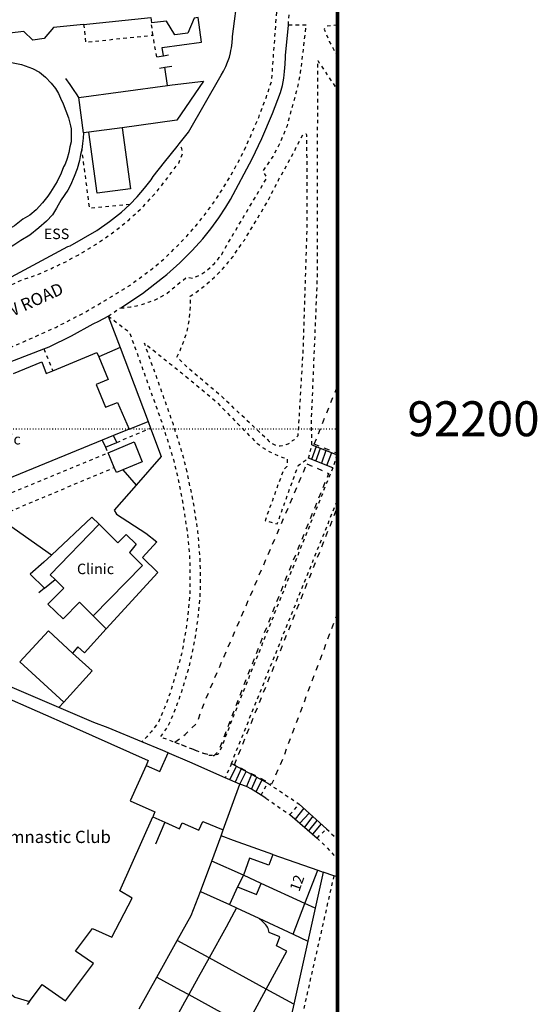
# Model space of a CAD drawing. Units: metres. Extents: x 291827 to 292413, y 91837 to 92487.
# Drawn here: x 292325 to 292399, y 92118 to 92259 of the extents above; entities that cross this region are included whole.
import ezdxf

# ---------------------------------------------------------------- set-up
doc = ezdxf.new("R2010")
doc.units = ezdxf.units.M
doc.header["$MEASUREMENT"] = 0
for name, pattern in [('1-3', [0.4, 0.1, -0.3]), ('10-0', [0]), ('5-5', [1, 0.5, -0.5]), ('8-8', [1.6, 0.8, -0.8])]:
    doc.linetypes.add(name, pattern=pattern)
for name, color, linetype in [('Buildings', 7, '10-0'), ('Buildings Text', 7, 'Continuous'), ('Road Names', 7, 'Continuous')]:
    doc.layers.add(name, color=color, linetype=linetype)
for name, color, linetype, true_color in [('General Feature', 9, '10-0', 0x808080), ('Landform', 9, '8-8', 0x808080), ('Meta Information', 7, 'Continuous', 0x6b6b6b), ('Network or Polygon Closing Geometry', 9, '5-5', 0x808080), ('Road or Track', 9, '5-5', 0x808080), ('Water', 9, '10-0', 0x808080)]:
    doc.layers.add(name, color=color, linetype=linetype, true_color=true_color)

msp = doc.modelspace()

# ---------------------------------------------------------------- linework, layer by layer
at = {"layer": 'Buildings', "flags": 128}
for points in [[(292333.8, 92257.85), (292343.404, 92258.855), (292343.5, 92258.05)], [(292350.21, 92258.818), (292349.6, 92258.75), (292348.7, 92256.6), (292346.85, 92256.35), (292345.65, 92258.3), (292343.5, 92258.05)], [(292333.8, 92257.85), (292329.5, 92257.4), (292328.15, 92255.85), (292326.55, 92255.6), (292325.25, 92256.85), (292319.89, 92256.22), (292320.178, 92255.429)], [(292333.107, 92247.407), (292345.782, 92249.123)], [(292345.782, 92249.123), (292346.468, 92249.216), (292350.953, 92249.731), (292347.158, 92244.126), (292339.321, 92243.065)], [(292333.796, 92242.317), (292333.107, 92247.407)], [(292334.551, 92242.419), (292333.796, 92242.317)], [(292339.321, 92243.065), (292334.551, 92242.419)], [(292329.39, 92208.289), (292335.7, 92210.9), (292335.951, 92210.297)], [(292323.75, 92207.9), (292327.8, 92209.55), (292328.45, 92207.9), (292329.39, 92208.289)], [(292335.951, 92210.297), (292337.3, 92207.05), (292335.6, 92206.35), (292336.95, 92203.1), (292338.65, 92203.75), (292340.3, 92199.95)], [(292340.3, 92199.95), (292338.08, 92199.04)], [(292336.44, 92198.37), (292311.88, 92188.3)], [(292338.08, 92199.04), (292336.44, 92198.37)], [(292336.44, 92198.37), (292336.92, 92197.36)], [(292338.55, 92198.05), (292338.08, 92199.04)], [(292336.92, 92197.36), (292338.55, 92198.05)], [(292337.3, 92196.55), (292341.009, 92198.106), (292342.194, 92195.279), (292339.411, 92194.111)], [(292338.175, 92194.465), (292337.3, 92196.55)], [(292339.411, 92194.111), (292338.486, 92193.723), (292338.175, 92194.465)], [(292329.703, 92178.415), (292329, 92179.1), (292336, 92186.35)], [(292336, 92186.35), (292338.7, 92183.7), (292339.9, 92184.85), (292341.3, 92183.5), (292340.35, 92182.3), (292342.2, 92180.45), (292335.15, 92173.25)], [(292335.15, 92173.25), (292333.2, 92175.2), (292330.85, 92172.8), (292328.7, 92174.9), (292330.95, 92177.2), (292329.703, 92178.415)], [(292316.35, 92126.3), (292303.5, 92135.2), (292317.5, 92155.45), (292320.9, 92160.35), (292321.95, 92161.9), (292332.35, 92157.3), (292343.05, 92152.55), (292342.729, 92151.834)], [(292342.729, 92151.834), (292344.699, 92150.951), (292345.901, 92153.631)], [(292354.07, 92150.08), (292348.984, 92152.291), (292346.072, 92153.557), (292345.901, 92153.631)], [(292342.729, 92151.834), (292340.45, 92146.75), (292344, 92145.2), (292343.681, 92144.48)], [(292326.05, 92118.06), (292327.85, 92120.5), (292331.2, 92118.15), (292335.2, 92123.5), (292332.65, 92125.25), (292335.05, 92128.5), (292337.85, 92127.25), (292340.75, 92132.85), (292339, 92133.9), (292342.322, 92141.408), (292343.681, 92144.48)], [(292343.681, 92144.48), (292345.396, 92143.721)], [(292345.396, 92143.721), (292347.514, 92142.784), (292347.885, 92143.624), (292350.301, 92142.555), (292350.853, 92143.803), (292350.857, 92143.812), (292353.75, 92142.63)], [(292360.87, 92139.08), (292360.3, 92137.55), (292357.55, 92138.55), (292356.65, 92136.13)], [(292360.87, 92139.08), (292367.3, 92136.87)], [(292365.46, 92132.08), (292367.3, 92136.87)], [(292355.83, 92134.47), (292358.55, 92133.35), (292359.22, 92134.93)], [(292359.22, 92134.93), (292356.65, 92136.13)], [(292365.46, 92132.08), (292359.22, 92134.93)], [(292355.83, 92134.47), (292354.67, 92131.93)], [(292363.77, 92127.7), (292365.46, 92132.08)], [(292355.682, 92131.459), (292355.645, 92131.39), (292355.346, 92130.833), (292354.2, 92128.7), (292351.76, 92124.29)], [(292354.67, 92131.93), (292355.682, 92131.459)], [(292355.682, 92131.459), (292358.869, 92129.978)], [(292359.92, 92119.84), (292362.85, 92125.25), (292361.4, 92126.05), (292361.85, 92127.3), (292360.35, 92127.95), (292360.3, 92128.15), (292360.25, 92128.3), (292360.2, 92128.5), (292360.1, 92128.7), (292360, 92128.85), (292359.85, 92129.05), (292359.4, 92129.5), (292358.869, 92129.978)], [(292358.869, 92129.978), (292363.77, 92127.7)], [(292351.76, 92124.29), (292350.21, 92121.51), (292348.85, 92119.05)], [(292359.92, 92119.84), (292351.76, 92124.29)], [(292320.9, 92121.05), (292323.95, 92118.7), (292326.05, 92118.06)], [(292357.04, 92114.55), (292359.92, 92119.84)], [(292326.05, 92118.06), (292325.74, 92117.63)], [(292348.85, 92119.05), (292348.25, 92117.97), (292347.38, 92116.41), (292346.35, 92114.55)], [(292348.85, 92119.05), (292357.04, 92114.55)]]:
    msp.add_lwpolyline(points, dxfattribs=at)
at = {"layer": 'Buildings', "color": 7, "linetype": '5-5', "flags": 128}
for points in [[(292333.8, 92257.85), (292334.067, 92255.3), (292343.708, 92256.309)], [(292343.708, 92256.309), (292343.5, 92258.05)], [(292336.92, 92197.36), (292337.3, 92196.55)], [(292318.924, 92188.953), (292337.3, 92196.55)]]:
    msp.add_lwpolyline(points, dxfattribs=at)
at = {"layer": 'General Feature', "flags": 128}
for points in [[(292347.47, 92240.78), (292348.8, 92242.45), (292353.5, 92250.6), (292353.8, 92251.15), (292354.15, 92251.8), (292354.4, 92252.45), (292354.65, 92253.15), (292354.8, 92253.8), (292354.86, 92254.1), (292354.95, 92254.5), (292355.05, 92255.2), (292355.1, 92255.9), (292355.1, 92256.1), (292355.9, 92262.35), (292357, 92278.1), (292356.5, 92278.08), (292356.2, 92280.95)], [(292345.207, 92253.371), (292345.049, 92254.54), (292350.686, 92255.303), (292350.21, 92258.818)], [(292339.1, 92217.3), (292342.2, 92219.35), (292345.1, 92221.6), (292345.7, 92222.05), (292347.55, 92223.75), (292349.35, 92225.5), (292350.85, 92227.15), (292352, 92228.6), (292353.15, 92230.15), (292354.15, 92231.7), (292354.8, 92232.8), (292357.9, 92238.6), (292359.3, 92241.5), (292360.8, 92245.1), (292361.95, 92248.1), (292362.25, 92249.1), (292362.45, 92250.15), (292362.55, 92251.1), (292362.65, 92252.15), (292362.7, 92253.15), (292362.7, 92253.4), (292363.09, 92257.74)], [(292344.267, 92253.205), (292345.207, 92253.371)], [(292345.207, 92253.371), (292345.932, 92253.499)], [(292320.055, 92252.275), (292321.964, 92252.359), (292323.467, 92252.399), (292324.919, 92252.107), (292326.47, 92251.535), (292327.496, 92251.027), (292328.352, 92250.274), (292329.156, 92249.418), (292329.797, 92248.687), (292330.22, 92247.954), (292330.501, 92247.279), (292330.847, 92246.484), (292331.264, 92245.469), (292331.629, 92244.492), (292331.935, 92243.325), (292332.007, 92242.912), (292332.022, 92242.117), (292332.022, 92241.054), (292331.828, 92240.331), (292331.686, 92239.517), (292331.453, 92238.65), (292331.167, 92237.874), (292330.906, 92237.479), (292330.581, 92236.559), (292330.034, 92235.389), (292329.512, 92234.599), (292329.081, 92233.863), (292328.69, 92233.27), (292327.892, 92232.322), (292327.003, 92231.321), (292326.1, 92230.557), (292325.092, 92229.975), (292323.914, 92229.052), (292322.905, 92228.471), (292321.752, 92227.929), (292320.965, 92227.597), (292320.126, 92227.358), (292318.92, 92226.907), (292318.383, 92226.859), (292317.411, 92226.771), (292316.269, 92226.845), (292315.165, 92227.064), (292313.917, 92227.322), (292312.616, 92227.672), (292311.538, 92228.272), (292310.445, 92229.108), (292309.497, 92229.905), (292308.666, 92231.136), (292307.714, 92232.787), (292307.316, 92233.901), (292307.169, 92234.793), (292307.113, 92235.738), (292307.018, 92236.539), (292306.962, 92237.484), (292306.984, 92238.718), (292307.058, 92239.86), (292307.514, 92240.977), (292307.994, 92242.476), (292308.449, 92243.593), (292308.476, 92243.818), (292308.513, 92244.118)], [(292344.631, 92251.573), (292345.432, 92251.711)], [(292345.432, 92251.711), (292346.397, 92251.878)], [(292345.782, 92249.123), (292345.432, 92251.711)], [(292333.107, 92247.407), (292332.772, 92247.914), (292332.443, 92248.405), (292331.893, 92249.237), (292331.242, 92250.082)], [(292333.796, 92242.317), (292333.725, 92241.56), (292333.65, 92240.789), (292333.558, 92239.958)], [(292340.4, 92232.1), (292341.45, 92233.2), (292342.5, 92234.4), (292343.45, 92235.6), (292343.75, 92236.1), (292345.37, 92238.14), (292347.17, 92240.4), (292347.47, 92240.78)], [(292333.558, 92239.958), (292333.36, 92239.22), (292333.229, 92238.366), (292332.876, 92237.177), (292332.456, 92236.104), (292331.925, 92234.863), (292331.526, 92234.114), (292330.599, 92232.749), (292329.931, 92231.575), (292329.332, 92230.626), (292328.473, 92229.708), (292327.406, 92228.732), (292326.087, 92227.67), (292324.819, 92226.939), (292323.829, 92226.248), (292322.392, 92225.42)], [(292316.669, 92219.71), (292321.298, 92220.891), (292323.463, 92221.746), (292331.55, 92226.05), (292331.85, 92226.15), (292333.8, 92227.25), (292335.7, 92228.35), (292337.5, 92229.65), (292339.2, 92231), (292340.4, 92232.1)], [(292328.1, 92211.415), (292328.85, 92211.7), (292332.05, 92213.3), (292335.15, 92215), (292335.95, 92215.4), (292337.33, 92216.13)], [(292337.33, 92216.13), (292339.033, 92211.612)], [(292319.132, 92207.988), (292319.65, 92208.2), (292328.1, 92211.415)], [(292339.033, 92211.612), (292335.951, 92210.297)], [(292339.033, 92211.612), (292343.011, 92201.061)], [(292340.3, 92199.95), (292343.011, 92201.061)], [(292343.011, 92201.061), (292343.376, 92200.093)], [(292343.376, 92200.093), (292344.9, 92196.05), (292341.31, 92191.95)], [(292366.45, 92197.71), (292370.06, 92196.27)], [(292369.44, 92194.42), (292365.98, 92195.78)], [(292339.411, 92194.111), (292341.31, 92191.95)], [(292341.31, 92191.95), (292338.15, 92188.35), (292338.5, 92187.8), (292342.7, 92185.05), (292344.25, 92183.8), (292342.2, 92181.6), (292344.4, 92179.45), (292337.026, 92171.374)], [(292329.2, 92181.9), (292321.4, 92187.4)], [(292336, 92186.35), (292334.95, 92187.35), (292329.2, 92181.9)], [(292329.2, 92181.9), (292328.1, 92180.9), (292326.146, 92179.181), (292328.22, 92177.21)], [(292328.22, 92177.21), (292327.407, 92176.526)], [(292328.22, 92177.21), (292329.703, 92178.415)], [(292335.15, 92173.25), (292337.026, 92171.374)], [(292332.22, 92167.9), (292328.75, 92171.1), (292324.65, 92166.65), (292330.95, 92160.88)], [(292337.026, 92171.374), (292333.9, 92167.95), (292332.96, 92168.81), (292332.22, 92167.9)], [(292330.95, 92160.88), (292335, 92165.35), (292332.22, 92167.9)], [(292330.25, 92160.13), (292322.9, 92163.25), (292322.6, 92163.4), (292322.5, 92163.9)], [(292330.25, 92160.13), (292330.95, 92160.88)], [(292342.15, 92155.2), (292337.3, 92157.2), (292335.25, 92158), (292330.25, 92160.13)], [(292345.901, 92153.631), (292345.126, 92153.953), (292342.15, 92155.2)], [(292354.94, 92152.1), (292360.15, 92149.3)], [(292353.75, 92142.63), (292356.17, 92149.15)], [(292356.17, 92149.15), (292354.07, 92150.08)], [(292359.2, 92147.6), (292358.45, 92148.05), (292357.8, 92148.45), (292357.1, 92148.8), (292356.17, 92149.15)], [(292359.88, 92147.15), (292359.2, 92147.6)], [(292364.65, 92146.3), (292368.55, 92142.75)], [(292363.3, 92144.8), (292367.2, 92141.45)], [(292345.396, 92143.721), (292344.071, 92140.569)], [(292353.48, 92141.78), (292353.75, 92142.63)], [(292352.13, 92138.16), (292353.48, 92141.78)], [(292360.87, 92139.08), (292355.25, 92141.1), (292353.48, 92141.78)], [(292350.5, 92133.82), (292352.13, 92138.16)], [(292356.65, 92136.13), (292352.13, 92138.16)], [(292368.05, 92136.55), (292366.91, 92131.42)], [(292367.3, 92136.87), (292368.05, 92136.55)], [(292369.6, 92136.06), (292368.05, 92136.55)], [(292356.65, 92136.13), (292355.83, 92134.47)], [(292370.118, 92135.897), (292369.6, 92136.06)], [(292347.2, 92126.78), (292349.2, 92130.35), (292350.5, 92133.82)], [(292350.5, 92133.82), (292354.67, 92131.93)], [(292366.91, 92131.42), (292365.46, 92132.08)], [(292366.91, 92131.42), (292365.86, 92126.7)], [(292344.29, 92121.56), (292347.2, 92126.78)], [(292351.76, 92124.29), (292347.2, 92126.78)], [(292363.77, 92127.7), (292365.86, 92126.7)], [(292365.86, 92126.7), (292363.86, 92117.7)], [(292341.75, 92117.01), (292344.29, 92121.56)], [(292344.29, 92121.56), (292347.66, 92119.7), (292348.85, 92119.05)], [(292363.86, 92117.7), (292359.92, 92119.84)], [(292363.86, 92117.7), (292362.49, 92111.56)]]:
    msp.add_lwpolyline(points, dxfattribs=at)
at = {"layer": 'General Feature', "color": 8, "linetype": '5-5', "true_color": 0x808080, "flags": 128}
for points in [[(292339.1, 92217.3), (292339.6, 92217.3), (292340.5, 92217.45), (292341.35, 92217.6), (292342.25, 92217.8), (292343.05, 92218.1), (292343.2, 92218.15), (292344.05, 92218.45), (292344.85, 92218.85), (292345.55, 92219.25), (292348.55, 92221.7), (292349.4, 92221.55), (292349.95, 92221.8), (292350.45, 92222), (292351, 92222.35), (292351.4, 92222.65), (292352.3, 92223.45), (292352.5, 92223.65), (292352.9, 92224), (292353.2, 92224.5), (292353.55, 92224.95), (292353.85, 92225.5), (292354.05, 92225.85), (292360.05, 92235.95), (292359.45, 92236.85), (292360.2, 92237.9), (292360.9, 92238.95), (292361.5, 92240.05), (292362, 92241.05), (292362.5, 92242.25), (292362.95, 92243.4), (292363.3, 92244.65), (292363.6, 92245.85), (292363.8, 92246.5), (292364.5, 92249.15), (292364.85, 92250.9), (292365.65, 92257.75), (292363.09, 92257.74)], [(292343.708, 92256.309), (292343.5, 92258.05)], [(292370.118, 92257.753), (292368.45, 92257.55), (292368.2, 92257.15), (292368.95, 92255.4), (292369.8, 92253.8), (292370.118, 92253.252)], [(292344.267, 92253.205), (292343.708, 92256.309)], [(292366.45, 92197.71), (292366.4, 92201.1), (292367.25, 92221.5), (292367.3, 92252.7), (292367.5, 92252.35), (292369.75, 92249), (292370.118, 92248.474)], [(292365.6, 92242.25), (292365.7, 92242.05), (292365.75, 92229.4), (292365.2, 92211.7), (292364.45, 92199), (292364.3, 92198.85), (292364.1, 92198.6), (292363.9, 92198.4), (292363.65, 92198.25), (292363.5, 92198.05), (292363.25, 92197.95), (292363, 92197.8), (292362.75, 92197.7), (292362.45, 92197.6), (292362.2, 92197.55), (292361.9, 92197.5), (292361.65, 92197.55), (292361.45, 92197.55), (292361.3, 92197.6), (292360.7, 92197.9), (292360.55, 92198.05), (292360.35, 92198.15), (292360.25, 92198.3), (292353.55, 92204.6), (292348.75, 92208.7), (292347.15, 92210.25), (292347.6, 92211.2), (292348, 92212.15), (292348.55, 92213.8), (292348.8, 92214.85), (292348.95, 92215.85), (292349.05, 92216.95), (292349.1, 92217.85), (292349.05, 92218.75), (292349.05, 92218.95), (292350.25, 92219.8), (292351.4, 92220.7), (292352.5, 92221.7), (292353.2, 92222.35), (292354.2, 92223.45), (292355.15, 92224.6), (292355.95, 92225.8), (292356.8, 92227), (292357.55, 92228.25), (292358.35, 92229.55), (292360.15, 92232.6), (292361.75, 92235.7), (292363.4, 92238.7), (292365.2, 92242.1), (292365.45, 92242.25), (292365.6, 92242.25)], [(292340.4, 92232.1), (292334.659, 92231.535), (292333.558, 92239.958)], [(292337.33, 92216.13), (292340.35, 92213.8), (292341.1, 92211.75), (292345, 92200.85), (292346.65, 92195.6), (292347.25, 92193.15), (292347.9, 92189.9), (292348.65, 92185), (292348.95, 92181.6), (292349, 92180), (292349, 92176.7), (292348.8, 92174.45), (292348.6, 92172.55), (292348.4, 92171.05), (292347.8, 92167.75), (292347.45, 92166.4), (292346.2, 92162.2), (292345.95, 92161.6), (292345.4, 92160.15), (292344.45, 92157.95), (292343.5, 92156.7), (292342.85, 92155.95), (292342.15, 92155.2)], [(292328.1, 92211.415), (292329.39, 92208.289)], [(292369.44, 92194.42), (292355.25, 92158.95), (292353.2, 92153.6), (292353.1, 92153.5), (292352.95, 92153.4), (292352.75, 92153.35), (292352.6, 92153.3), (292352.5, 92153.25), (292351.7, 92153.25), (292351.55, 92153.3), (292351.35, 92153.4), (292344.8, 92155.9), (292345.85, 92157.35), (292346.55, 92159), (292347.2, 92160.6), (292347.8, 92162.25), (292348.8, 92165.55), (292349.2, 92167.25), (292349.55, 92168.9), (292349.85, 92170.6), (292350.1, 92172.35), (292350.3, 92174.05), (292350.5, 92176.6), (292350.5, 92180.05), (292350.45, 92181.8), (292350.3, 92183.5), (292350.15, 92185.25), (292349.9, 92186.95), (292349.5, 92189.6), (292349.05, 92191.7), (292348.6, 92193.85), (292347.95, 92196.45), (292347.3, 92198.5), (292346.65, 92200.6), (292342.5, 92212.25), (292347.8, 92208), (292352.65, 92204), (292357.4, 92199.15), (292357.85, 92198.7), (292358.3, 92198.2), (292358.85, 92197.75), (292359.35, 92197.35), (292359.9, 92197), (292360.45, 92196.7), (292361.1, 92196.4), (292361.65, 92196.15), (292362.3, 92195.9), (292362.95, 92195.7), (292362.85, 92194.6), (292362.35, 92194), (292359.75, 92186.85), (292361.5, 92186.4), (292364.5, 92194.75), (292365.98, 92195.78)], [(292338.55, 92198.05), (292343.376, 92200.093)], [(292370.06, 92196.27), (292370.118, 92196.421)], [(292321.4, 92187.4), (292338.175, 92194.465)], [(292354.94, 92152.1), (292370.118, 92189.781)], [(292360.15, 92149.3), (292362.65, 92147.65), (292364.65, 92146.3)], [(292359.88, 92147.15), (292363.3, 92144.8)], [(292368.55, 92142.75), (292369.95, 92141.45), (292370, 92141.3), (292370.05, 92141.2), (292370.118, 92141.132)], [(292367.2, 92141.45), (292368.4, 92140.3), (292369.55, 92139.05), (292370.1, 92138.4), (292370.118, 92138.378)]]:
    msp.add_lwpolyline(points, dxfattribs=at)
at = {"layer": 'Landform', "flags": 128}
for points in [[(292366.8, 92197.8), (292370.118, 92206.089)], [(292370.118, 92197.117), (292369.9, 92196.55), (292366.8, 92197.8)], [(292346.85, 92155.15), (292348.35, 92156.25), (292350.05, 92157.95), (292351.15, 92161.05), (292361.9, 92185.95), (292365.75, 92195)], [(292365.75, 92195), (292368.85, 92193.6), (292362.3, 92177.5), (292355.95, 92161.4), (292353.05, 92153.8), (292352.45, 92153.2), (292350.8, 92153.6), (292347.7, 92154.8), (292346.85, 92155.15)], [(292355.38, 92151.92), (292362.95, 92170.75), (292370.118, 92188.752)], [(292370.118, 92173.635), (292362.25, 92152.7), (292360.7, 92149.15), (292355.38, 92151.92)]]:
    msp.add_lwpolyline(points, dxfattribs=at)
at = {"layer": 'Landform', "color": 8, "linetype": '5-5', "true_color": 0x808080, "flags": 128}
for points in [[(292365.98, 92195.78), (292366.45, 92197.71)], [(292370.06, 92196.27), (292369.44, 92194.42)], [(292354.94, 92152.1), (292354.07, 92150.08)], [(292359.2, 92147.6), (292360.15, 92149.3)], [(292363.3, 92144.8), (292364.65, 92146.3)], [(292367.2, 92141.45), (292368.55, 92142.75)]]:
    msp.add_lwpolyline(points, dxfattribs=at)
at = {"layer": 'Landform', "color": 8, "linetype": '10-0', "true_color": 0x808080, "flags": 128}
for points in [[(292367.07, 92197.46), (292366.39, 92195.62)], [(292367.03, 92195.37), (292367.7, 92197.21)], [(292368.45, 92196.91), (292367.82, 92195.06)], [(292368.6, 92194.75), (292369.29, 92196.58)], [(292354.72, 92149.79), (292355.66, 92151.71)], [(292356.35, 92151.34), (292355.48, 92149.46)], [(292356.17, 92149.15), (292357.06, 92150.96)], [(292357.83, 92150.55), (292357.1, 92148.8)], [(292357.8, 92148.45), (292358.58, 92150.15)], [(292359.32, 92149.74), (292358.45, 92148.05)], [(292365.31, 92145.7), (292364.06, 92144.14)], [(292364.73, 92143.57), (292366.07, 92145.01)], [(292366.57, 92144.56), (292365.4, 92143)], [(292366.01, 92142.48), (292367.22, 92143.96)], [(292367.77, 92143.46), (292366.54, 92142.02)]]:
    msp.add_lwpolyline(points, dxfattribs=at)
at = {"layer": 'Meta Information', "linetype": '10-0', "const_width": 0.5, "flags": 128}
for points in [[(292370.118, 92425.781), (292370.118, 91925.781)], [(292370.118, 91925.781), (292370.118, 92425.781)]]:
    msp.add_lwpolyline(points, dxfattribs=at)
at = {"layer": 'Meta Information', "linetype": '1-3', "flags": 128}
msp.add_lwpolyline([(291870.118, 92200), (292370.118, 92200)], dxfattribs=at)
at = {"layer": 'Network or Polygon Closing Geometry', "flags": 128}
for points in [[(292363.09, 92257.74), (292363.28, 92259.94)], [(292337.33, 92216.13), (292338.76, 92217.1), (292339.1, 92217.3)]]:
    msp.add_lwpolyline(points, dxfattribs=at)
at = {"layer": 'Road or Track', "flags": 128}
for points in [[(292287.18, 92188.05), (292287.4, 92188.4), (292288.2, 92189.75), (292289.05, 92191.05), (292290, 92192.35), (292290.95, 92193.5), (292291.6, 92194.2), (292292.7, 92195.3), (292293.85, 92196.35), (292295.1, 92197.3), (292296.4, 92198.25), (292297.65, 92199.1), (292298.95, 92200), (292299.8, 92200.6), (292302.65, 92202.35), (292305.55, 92204), (292308.55, 92205.55), (292310.65, 92206.6), (292314.55, 92208.2), (292318.55, 92209.7), (292322.5, 92211.25), (292329.8, 92214.5), (292333.95, 92216.65), (292337.3, 92218.6), (292340.6, 92220.65), (292343.7, 92222.95), (292345.3, 92224.3), (292346.95, 92225.9), (292348.55, 92227.55), (292350.05, 92229.25), (292351.45, 92231.05), (292352.8, 92232.9), (292353.4, 92233.85), (292354.7, 92235.95), (292355.9, 92238.1), (292357, 92240.3), (292358, 92242.55), (292358.85, 92244.55), (292359.95, 92247.5), (292360.7, 92249.7), (292363.1, 92282.3), (292364.35, 92298.2), (292364.3, 92298.4), (292364.35, 92298.6), (292364.35, 92298.75), (292364.4, 92298.95), (292364.55, 92299.25), (292364.65, 92299.4), (292364.8, 92299.55), (292364.9, 92299.7), (292365.2, 92299.9), (292365.4, 92300), (292365.55, 92300.05), (292365.75, 92300.15)], [(292280.4, 92193.05), (292280.7, 92193.2), (292280.95, 92193.3), (292281.25, 92193.45), (292281.5, 92193.6), (292281.75, 92193.8), (292281.85, 92193.85), (292282.2, 92194.1), (292282.8, 92194.7), (292283.3, 92195.3), (292283.55, 92195.7), (292283.65, 92195.85), (292284.2, 92196.85), (292284.8, 92197.75), (292285.45, 92198.65), (292286.2, 92199.5), (292286.95, 92200.3), (292287.75, 92201.05), (292288.6, 92201.8), (292289.5, 92202.5), (292290.45, 92203.15), (292291.3, 92203.85), (292291.45, 92203.95), (292293.6, 92205.45), (292295.8, 92206.9), (292298.05, 92208.25), (292298.95, 92208.8), (292304.85, 92212.25), (292307.8, 92213.8), (292311.7, 92215.65), (292315.75, 92217.4), (292325.3, 92221.4), (292327.35, 92222.1), (292329.35, 92223), (292331.35, 92223.95), (292333.1, 92224.9), (292335, 92226.05), (292336.8, 92227.2), (292338.55, 92228.5), (292340.3, 92229.9), (292341, 92230.55), (292342.4, 92231.9), (292343.7, 92233.3), (292344.9, 92234.7), (292346.05, 92236.25), (292346.35, 92236.65), (292347.4, 92238), (292347.95, 92239.35), (292347.95, 92239.6), (292347.85, 92240.1), (292347.75, 92240.35), (292347.65, 92240.55), (292347.47, 92240.78)], [(292369.6, 92136.06), (292363.6, 92109.6), (292363.4, 92108.5), (292363.1, 92107.4), (292362.95, 92107), (292362.5, 92105.9), (292362.05, 92104.9), (292361.5, 92103.85), (292361, 92102.9), (292357.6, 92097.3), (292340.55, 92071.6), (292340.45, 92071.3), (292340.35, 92071.15), (292340.3, 92071), (292340.2, 92070.9), (292340.05, 92070.8), (292339.95, 92070.7), (292339.8, 92070.6), (292339.65, 92070.55), (292339.4, 92070.45), (292339.05, 92070.45)]]:
    msp.add_lwpolyline(points, dxfattribs=at)
at = {"layer": 'Water', "flags": 128}
msp.add_lwpolyline([(292339.321, 92243.065), (292340.49, 92234.317), (292335.719, 92233.679), (292334.551, 92242.419)], dxfattribs=at)

# ---------------------------------------------------------------- texts
at = {"layer": 'Buildings Text'}
for s, insert, char_height, attachment_point in [('{\\farial|b0|i0|c0|p34;ESS}', (292328.1, 92227.13), 1.5, 7), ('{\\farial|b0|i0|c0|p34;Clinic}', (292322.15, 92197.75), 1.5, 8), ('{\\farial|b0|i0|c0|p34;Clinic}', (292335.5, 92179.2), 1.5, 8), ('{\\farial|b0|i0|c0|p34;Exeter Gymnastic Club}', (292312.64, 92140.74), 1.75, 7)]:
    msp.add_mtext(s, dxfattribs=dict(at, insert=insert, char_height=char_height, attachment_point=attachment_point))
at = {"layer": 'Buildings Text', "insert": (292365.029, 92134.769), "char_height": 1.5, "attachment_point": 8, "rotation": 70.3}
msp.add_mtext('{\\farial|b0|i0|c0|p34;12}', dxfattribs=at)
at = {"layer": 'Meta Information', "insert": (292380.118, 92201.429), "char_height": 5, "attachment_point": 4}
msp.add_mtext('{\\farial|b0|i0|c0|p34;92200}', dxfattribs=at)
at = {"layer": 'Road Names', "insert": (292319.96, 92215.332), "char_height": 1.75, "attachment_point": 5, "rotation": 24.3}
msp.add_mtext('{\\farial|b0|i0|c0|p34;BULL MEADOW ROAD}', dxfattribs=at)

doc.saveas('drawing.dxf')
